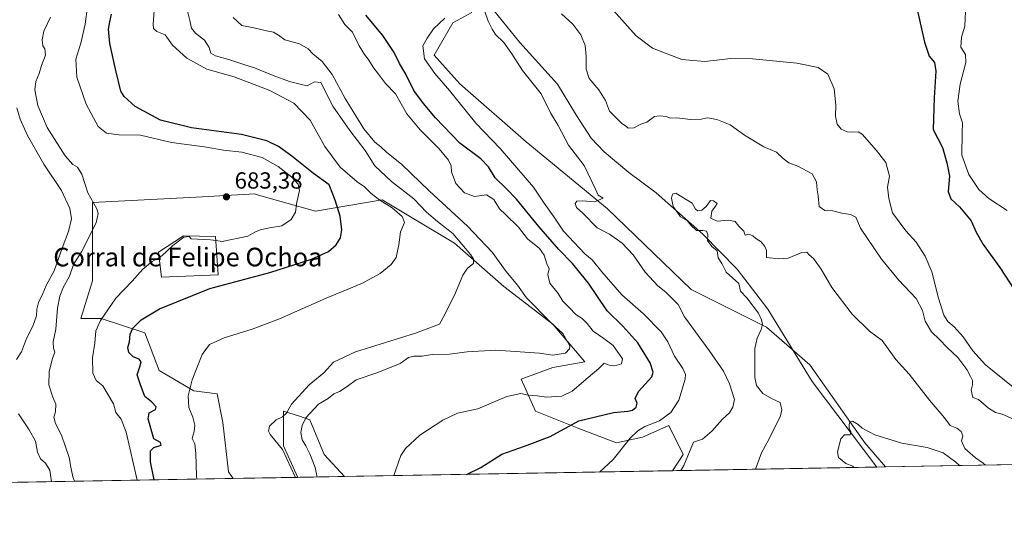
# Model space of a CAD drawing. Units: metres. Extents: x 621497 to 624961, y 4706360 to 4708734.
# Drawn here: x 622751 to 623173, y 4706360 to 4706580 of the extents above; entities that cross this region are included whole.
import ezdxf
from ezdxf.enums import TextEntityAlignment as Align

# ---------------------------------------------------------------- set-up
doc = ezdxf.new("R2010")
doc.units = ezdxf.units.M
doc.header["$MEASUREMENT"] = 0
for name, color, linetype, lineweight in [('Comarca CxS', 21, 'Continuous', 0), ('Comunidad Autónoma CxS', 142, 'Continuous', 0), ('Corriente natural lineal', 142, 'Continuous', 13), ('Cultivos herbáceos CxS', 92, 'Continuous', 0), ('Cultivos leñosos CxS', 92, 'Continuous', 0), ('Curva de nivel maestra', 30, 'Continuous', 30), ('Curva de nivel normal', 30, 'Continuous', 0), ('Edificación industrial Cxs', 135, 'Continuous', 13), ('Matorral CxS', 135, 'Continuous', 0), ('Municipio CxS', 4, 'Continuous', 0), ('Provincia CxS', 1, 'Continuous', 0), ('Punto de cota en terreno', 7, 'Continuous', 0), ('Rótulo de punto de cota en terreno', 7, 'Continuous', 0), ('Texto cartográfico', 7, 'Continuous', 0)]:
    doc.layers.add(name, color=color, linetype=linetype, lineweight=lineweight)
doc.styles.add('Style-Arial', font='txt')

# ---------------------------------------------------------------- blocks, each defined once
blk = doc.blocks.new('*U21')
at = {"layer": 'Matorral CxS', "color": 135, "linetype": 'Continuous', "lineweight": 0}
blk.add_polyline3d([(622944.5043000003, 4706582.835899999, 642.7823999999965), (622936.5935000004, 4706578.4329, 644.4755000000005), (622928.6212999999, 4706564.687700001, 644.5506000000023), (622939.5549, 4706552.257900001, 643.7768000000069), (622968.1272999998, 4706527.398700001, 641.8646000000008), (623002.9123000001, 4706498.810900001, 639.7838999999949), (623038.9382999997, 4706464.007900001, 638.611699999994), (623071.2389000002, 4706447.849099999, 634.4315999999963), (623089.8733000001, 4706431.691299999, 630.904999999999), (623113.4763000002, 4706398.131100001, 629.7773000000016), (623122.323, 4706387.804300001, 629.3071999999956), (623030.8103999998, 4706386.1832, 641.9116999999969), (623035.4583000002, 4706393.158700001, 641.5823999999993), (623029.2467, 4706405.5877, 645.0639999999985), (623018.0657000003, 4706400.6165, 644.9864999999991), (623006.8847000003, 4706398.1305, 646.6995000000024), (622990.7351000002, 4706404.3443, 650.2526000000071), (622972.1004999997, 4706411.802300001, 653.7127999999939), (622965.8887, 4706425.475299999, 658.6842000000033), (622979.5547000002, 4706430.4475, 659.431899999996), (622993.2204999998, 4706432.933499999, 657.1830999999949), (622979.5549, 4706449.091499999, 659.4465999999958), (622958.4354999998, 4706465.250499999, 662.801099999997), (622937.3169, 4706483.894500001, 666.2519999999931), (622921.2971000001, 4706493.511499999, 668.0292000000045), (622906.2587000001, 4706502.5395, 669.5651999999973), (622877.6848999998, 4706497.567100001, 677.3668000000034), (622858.8685, 4706502.9461, 682.0613000000012), (622852.3003000002, 4706504.8237, 682.1523000000016), (622851.5963000003, 4706505.024900001, 682.1364999999934), (622829.2346999999, 4706503.7819, 682.7259000000049), (622782.0270999996, 4706501.295499999, 685.2538000000059), (622782.0267000003, 4706467.735300001, 682.869000000006), (622777.0565, 4706451.576300001, 682.5690999999933), (622785.7533, 4706451.576099999, 681.079899999997), (622804.3881000001, 4706445.361300001, 674.6319999999978), (622810.5987, 4706429.203299999, 672.9462000000058), (622825.5062999995, 4706420.5023, 670.1570000000065), (622835.4451000001, 4706419.259500001, 667.8454000000056), (622837.9301000005, 4706406.829500001, 667.3889000000054), (622840.4137000004, 4706385.699300001, 667.417100000006), (622842.3161000004, 4706382.8442, 667.2262000000047), (622555.3419000005, 4706377.760600001, 755.3937000000006)], dxfattribs=at)
blk.add_polyline3d([(622890.0837000003, 4706383.690400001, 658.7847999999941), (622870.1124999998, 4706383.3366, 664.4229999999952), (622864.0185000002, 4706396.886499999, 663.3745000000055), (622864.0186999999, 4706411.801700001, 665.5694999999978), (622870.8006999996, 4706409.5397, 662.6008000000002), (622875.1995000001, 4706408.072699999, 660.6337000000058), (622881.4101, 4706393.157500001, 659.3521999999939)], close=True, dxfattribs=at)
blk = doc.blocks.new('5PATER')
at = {"layer": 'Cultivos leñosos CxS', "linetype": 'Continuous', "lineweight": 0}
h = blk.add_hatch(color=51, dxfattribs=at)
edge = h.paths.add_edge_path()
edge.add_ellipse((0, 0), major_axis=(-0.1095731443231308, -0.1110710700762829), ratio=0.9994222409660322, start_angle=0, end_angle=360)

msp = doc.modelspace()

# ---------------------------------------------------------------- linework, layer by layer
at = {"layer": 'Comarca CxS', "color": 21, "linetype": 'Continuous', "lineweight": 0, "flags": 128}
msp.add_lwpolyline([(624842.9537156785, 4706418.284259141), (621537.4900009127, 4706359.72998292), (621497.140000911, 4708673.039982898), (623431.4851425837, 4708707.311390172), (623457.6037147844, 4708707.77414121), (624919.7800009387, 4708733.679982898), (624961.2600009369, 4706420.37998292), (624897.2566746593, 4706419.246202983)], close=True, dxfattribs=at)
at = {"layer": 'Comunidad Autónoma CxS', "color": 142, "linetype": 'Continuous', "lineweight": 0, "flags": 128}
msp.add_lwpolyline([(624842.9537156785, 4706418.284259141), (621537.4900009127, 4706359.72998292), (621497.140000911, 4708673.039982898), (623431.4851425837, 4708707.311390172), (623457.6037147844, 4708707.77414121), (624919.7800009387, 4708733.679982898), (624961.2600009369, 4706420.37998292), (624897.2566746593, 4706419.246202983)], close=True, dxfattribs=at)
at = {"layer": 'Corriente natural lineal', "color": 142, "linetype": 'Continuous', "lineweight": 13, "extrusion": (0.04308433806977502, -0.03487779431724105, 0.9984624576200418), "elevation": -136673.1312161474, "flags": 128}
msp.add_lwpolyline([(4050080.897086252, 2473161.499781748), (4050080.897086252, 2473161.494369724)], dxfattribs=at)
at = {"layer": 'Corriente natural lineal', "color": 142, "linetype": 'Continuous', "lineweight": 13}
msp.add_polyline3d([(622845.0701000001, 4706811.470100001, 651.2108000000007), (622853.1501000002, 4706795.920100001, 650.8751000000047), (622859.3300999999, 4706775.970100001, 649.8451999999961), (622871.7401000002, 4706732.0001, 647.8968000000023), (622879.0701000001, 4706707.5001, 646.8027000000002), (622889.0000999998, 4706682.6501, 645.1070999999939), (622902.9901000002, 4706657.5601, 643.7863000000071), (622922.5701000001, 4706630.780099999, 642.0620000000055), (622937.9200999998, 4706613.950099999, 640.3353000000062), (622940.7701000003, 4706609.4301, 640.327099999995), (622946.3201000001, 4706597.9101, 640.372000000003), (622954.2801000001, 4706583.840100001, 639.8429999999935), (622965.3201000001, 4706570.030099999, 638.9299000000028), (622981.5800999999, 4706552.120100001, 637.9566999999952), (622989.6300999997, 4706538.7501, 637.4566999999952), (622996.0401, 4706528.9301, 636.9627000000038), (623001.4901000002, 4706523.1601, 636.6440000000002), (623012.1601, 4706514.200099999, 635.920100000003), (623023.9101, 4706505.450099999, 635.4864999999991), (623043.8400999998, 4706487.710100001, 634.7157000000007), (623058.5701000001, 4706472.7601, 633.8364000000003), (623071.8400999998, 4706455.600099999, 633.1448999999993), (623090.8000999996, 4706424.440099999, 631.346000000005), (623118.5000999998, 4706387.7401, 629.6122999999934)], dxfattribs=at)
at = {"layer": 'Cultivos herbáceos CxS', "color": 92, "linetype": 'Continuous', "lineweight": 0, "extrusion": (0.1190100416917517, 0.002108200738335906, 0.9928908124593431), "elevation": 84706.27777660612, "flags": 128}
msp.add_lwpolyline([(4694612.984365727, -701193.6121387166), (4694612.984365728, -701051.8555863221)], dxfattribs=at)
at = {"layer": 'Cultivos herbáceos CxS', "color": 92, "linetype": 'Continuous', "lineweight": 0, "extrusion": (0.1003076871966535, 0.001776909343197118, 0.9949548786163344), "elevation": 71502.5478275503, "flags": 128}
msp.add_lwpolyline([(4694612.906698148, -702501.7945333656), (4694612.906698148, -702473.8529034622)], dxfattribs=at)
at = {"layer": 'Cultivos herbáceos CxS', "color": 92, "linetype": 'Continuous', "lineweight": 0}
msp.add_polyline3d([(623030.8103999998, 4706386.1832, 641.9116999999969), (622890.0837000003, 4706383.690400001, 658.7847999999941), (622881.4101, 4706393.157500001, 659.3521999999939), (622875.1995000001, 4706408.072699999, 660.6337000000058), (622870.8006999996, 4706409.5397, 662.6008000000002), (622864.0186999999, 4706411.801700001, 665.5694999999978), (622864.0185000002, 4706396.886499999, 663.3745000000055), (622870.1124999998, 4706383.3366, 664.4229999999952), (622842.3161000004, 4706382.8442, 667.2262000000047), (622840.4137000004, 4706385.699300001, 667.417100000006), (622837.9301000005, 4706406.829500001, 667.3889000000054), (622835.4451000001, 4706419.259500001, 667.8454000000056), (622825.5062999995, 4706420.5023, 670.1570000000065), (622810.5987, 4706429.203299999, 672.9462000000058), (622804.3881000001, 4706445.361300001, 674.6319999999978), (622785.7533, 4706451.576099999, 681.079899999997), (622777.0565, 4706451.576300001, 682.5690999999933), (622782.0267000003, 4706467.735300001, 682.869000000006), (622782.0270999996, 4706501.295499999, 685.2538000000059), (622829.2346999999, 4706503.7819, 682.7259000000049), (622851.5963000003, 4706505.024900001, 682.1364999999934), (622852.3003000002, 4706504.8237, 682.1523000000016), (622858.8685, 4706502.9461, 682.0613000000012), (622877.6848999998, 4706497.567100001, 677.3668000000034), (622906.2587000001, 4706502.5395, 669.5651999999973), (622921.2971000001, 4706493.511499999, 668.0292000000045), (622937.3169, 4706483.894500001, 666.2519999999931), (622958.4354999998, 4706465.250499999, 662.801099999997), (622979.5549, 4706449.091499999, 659.4465999999958), (622993.2204999998, 4706432.933499999, 657.1830999999949), (622979.5547000002, 4706430.4475, 659.431899999996), (622965.8887, 4706425.475299999, 658.6842000000033), (622972.1004999997, 4706411.802300001, 653.7127999999939), (622990.7351000002, 4706404.3443, 650.2526000000071), (623006.8847000003, 4706398.1305, 646.6995000000024), (623018.0657000003, 4706400.6165, 644.9864999999991), (623029.2467, 4706405.5877, 645.0639999999985), (623035.4583000002, 4706393.158700001, 641.5823999999993)], close=True, dxfattribs=at)
for points in [[(623030.8104999998, 4706386.1834, 641.9116999999969), (623035.4583000002, 4706393.158700001, 641.5823999999993), (623029.2467, 4706405.5877, 645.0639999999985), (623018.0657000003, 4706400.6165, 644.9864999999991), (623006.8847000003, 4706398.1305, 646.6995000000024), (622990.7351000002, 4706404.3443, 650.2526000000071), (622972.1004999997, 4706411.802300001, 653.7127999999939), (622965.8887, 4706425.475299999, 658.6842000000033), (622979.5547000002, 4706430.4475, 659.431899999996), (622993.2204999998, 4706432.933499999, 657.1830999999949), (622979.5549, 4706449.091499999, 659.4465999999958), (622958.4354999998, 4706465.250499999, 662.801099999997), (622937.3169, 4706483.894500001, 666.2519999999931), (622921.2971000001, 4706493.511499999, 668.0292000000045), (622906.2587000001, 4706502.5395, 669.5651999999973), (622877.6848999998, 4706497.567100001, 677.3668000000034), (622858.8685, 4706502.9461, 682.0613000000012), (622852.3003000002, 4706504.8237, 682.1523000000016), (622851.5963000003, 4706505.024900001, 682.1364999999934), (622829.2346999999, 4706503.7819, 682.7259000000049), (622782.0270999996, 4706501.295499999, 685.2538000000059), (622782.0267000003, 4706467.735300001, 682.869000000006), (622777.0565, 4706451.576300001, 682.5690999999933), (622785.7533, 4706451.576099999, 681.079899999997), (622804.3881000001, 4706445.361300001, 674.6319999999978), (622810.5987, 4706429.203299999, 672.9462000000058), (622825.5062999995, 4706420.5023, 670.1570000000065), (622835.4451000001, 4706419.259500001, 667.8454000000056), (622837.9301000005, 4706406.829500001, 667.3889000000054), (622840.4137000004, 4706385.699300001, 667.417100000006), (622842.3159999996, 4706382.8443, 667.2262000000047)], [(622890.0835999995, 4706383.690500001, 658.7847999999941), (622881.4101, 4706393.157500001, 659.3521999999939), (622875.1995000001, 4706408.072699999, 660.6337000000058), (622870.8006999996, 4706409.5397, 662.6008000000002), (622864.0186999999, 4706411.801700001, 665.5694999999978), (622864.0185000002, 4706396.886499999, 663.3745000000055), (622870.1124, 4706383.3367, 664.4229999999952)]]:
    msp.add_polyline3d(points, dxfattribs=at)
at = {"layer": 'Curva de nivel maestra', "color": 30, "linetype": 'Continuous', "lineweight": 30, "flags": 128}
for points, elevation in [([(623135.5499999998, 4706585.5601), (623139, 4706570.210100001), (623141, 4706564.210100001), (623143.29, 4706561.4901), (623143.9000000004, 4706557.780099999), (623143.1200000001, 4706546.3301), (623142.7599999999, 4706532.630100001), (623146.7000000002, 4706524.9101), (623148.6399999997, 4706518.390100001), (623149.7599999999, 4706512.600099999), (623149.2300000006, 4706506.120100001), (623150.2800000003, 4706502.950099999), (623154, 4706499.440099999), (623158.9800000006, 4706493.520099999), (623161.1299999999, 4706488.630100001), (623164.1600000003, 4706483.3301), (623171.4000000004, 4706473.440099999), (623177.5199999996, 4706464.040100001)], 650), ([(622808.4994999999, 4706382.2454), (622806.9100000003, 4706390.0001), (622806.9000000004, 4706394.6501), (622808.2599999999, 4706396.220100001), (622811.5199999996, 4706397.170100001), (622811.1100000005, 4706398.340100001), (622808.2999999998, 4706399.8201), (622805.9600000001, 4706408.5101), (622806.3200000003, 4706411.040100001), (622808.9800000006, 4706412.460100001), (622809.3200000003, 4706413.5701), (622807.3799999999, 4706415.720100001), (622804.4600000001, 4706418.100099999), (622802.4699999997, 4706423.440099999), (622801.1500000004, 4706427.290100001), (622802.3200000003, 4706430.800100001), (622802.8200000003, 4706432.950099999), (622802.0599999996, 4706434.030099999), (622799.5199999996, 4706435.040100001), (622797.5800000001, 4706436.9001), (622797.0999999996, 4706439.0801), (622797.8200000003, 4706441.460100001), (622798.2100000001, 4706444.800100001), (622799.3700000001, 4706447.460100001), (622802.9199999999, 4706451.0001), (622810.7999999998, 4706455.640100001), (622832.2800000003, 4706464.440099999), (622858.04, 4706471.280099999), (622876.0300000003, 4706477.090100001), (622883.2599999999, 4706480.360099999), (622886.6299999999, 4706483.1601), (622888.4400000004, 4706486.1501), (622888.9699999997, 4706489.630100001), (622888.2599999999, 4706495.450099999), (622886.3399999999, 4706501.9901), (622885.0599999996, 4706504.9301), (622883.6100000005, 4706508.940099999), (622876.79, 4706513.7601), (622867.5800000001, 4706521.1801), (622861.7699999996, 4706525.390100001), (622856.8399999999, 4706527.860099999), (622845.8899999997, 4706530.5801), (622824.5099999999, 4706533.440099999), (622811.2000000002, 4706536.7601), (622800.2599999999, 4706542.600099999), (622795.5599999996, 4706546.880100001), (622794.1699999999, 4706549.190099999), (622792.0499999998, 4706558.0701), (622789.4500000002, 4706569.630100001), (622788.8700000001, 4706575.8301), (622789.4400000004, 4706578.960100001), (622790.1600000003, 4706582.2401)], 675), ([(622942.4261999996, 4706384.617799999), (622948.5899999999, 4706387.630100001), (622957.6699999999, 4706393.3301), (622967.3600000005, 4706396.7501), (622978.3700000001, 4706400.9001), (622990.7400000002, 4706407.5601), (623005.5800000001, 4706411.130100001), (623011.7000000002, 4706411.720100001), (623013.6600000003, 4706412.210100001), (623015.3300000001, 4706413.460100001), (623015.7199999997, 4706415.170100001), (623014.8799999999, 4706417.130100001), (623016.3499999996, 4706420.130100001), (623022, 4706426.540100001), (623022.6399999997, 4706428.4801), (623021.3499999996, 4706432.530099999), (623016, 4706441.130100001), (623009.6299999999, 4706448.2401), (623002.9000000004, 4706454.860099999), (622994.8499999996, 4706466.7601), (622987.9699999997, 4706475.170100001), (622982.1200000001, 4706481.190099999), (622973.5199999996, 4706491.050100001), (622963.9000000004, 4706502.7601), (622959.54, 4706507.4001), (622954.79, 4706511.9801), (622951.8700000001, 4706516.7301), (622948.6299999999, 4706520.1601), (622939.6299999999, 4706526.8201), (622929.1200000001, 4706537.640100001), (622924.0800000001, 4706543.9101), (622919.8499999996, 4706549.4801), (622916.4400000004, 4706556.4101), (622913.7100000001, 4706561.050100001), (622911.4199999999, 4706565.720100001), (622906.6200000001, 4706573.0801), (622899.2599999999, 4706581.7501)], 650), ([(622808.4995999997, 4706382.245100001), (622808.4994999999, 4706382.2454)], 675)]:
    msp.add_lwpolyline(points, dxfattribs=dict(at, elevation=elevation))
at = {"layer": 'Curva de nivel normal', "color": 30, "linetype": 'Continuous', "lineweight": 0, "flags": 128}
for points, elevation in [([(622834.8852000004, 4706485.023399999), (622837.7000000002, 4706484.5801), (622848.5999999996, 4706486.960100001), (622851.5999999996, 4706488.6501), (622853.9299999997, 4706489.670100001), (622857.9299999997, 4706490.440099999), (622863.2699999996, 4706491.280099999), (622867.2400000002, 4706494.020099999), (622869.1399999997, 4706497.1801), (622869.7400000002, 4706501.4301), (622870.8399999999, 4706506.450099999), (622870.29, 4706509.2301), (622867.5199999996, 4706512.220100001), (622861.6699999999, 4706516.870100001), (622854.8399999999, 4706520.690099999), (622846.1200000001, 4706522.9801), (622838.2699999996, 4706523.8201), (622830.0199999996, 4706525.2301), (622815.9699999997, 4706527.170100001), (622802.54, 4706530.300100001), (622793.2800000003, 4706530.450099999), (622788, 4706531.140100001), (622784.4199999999, 4706534.020099999), (622779.29, 4706543.520099999), (622775.3499999996, 4706555.1501), (622774.9100000003, 4706562.960100001), (622776.9699999997, 4706569.7301), (622778.8899999997, 4706577.890100001), (622779.8300000001, 4706585.4001)], 680.0000000000001), ([(622826.8328999998, 4706382.569900001), (622826.5700000003, 4706383.9301), (622826.3099999996, 4706393.630100001), (622825.9100000003, 4706397.770099999), (622824.8300000001, 4706399.9801), (622825.5999999996, 4706402.960100001), (622825.8700000001, 4706405.720100001), (622825.0999999996, 4706409.190099999), (622823.4000000004, 4706413.3301), (622823.0800000001, 4706418.360099999), (622824.8399999999, 4706425.190099999), (622829.0300000003, 4706436.050100001), (622832.1600000003, 4706440.360099999), (622838.4900000002, 4706443.3101), (622850.4900000002, 4706446.940099999), (622862.2699999996, 4706451.360099999), (622882.2699999996, 4706460.2601), (622897.9299999997, 4706466.6801), (622905.4800000006, 4706470.850099999), (622910.2300000006, 4706474.720100001), (622912.25, 4706477.790100001), (622913.4299999997, 4706483.120100001), (622914.1699999999, 4706488.790100001), (622915.8700000001, 4706492.770099999), (622914.8700000001, 4706495.390100001), (622910.5499999998, 4706499.0001), (622905.3600000005, 4706502.370100001), (622901.6399999997, 4706505.210100001), (622898.6799999997, 4706508.0101), (622895.5199999996, 4706510.220100001), (622888.3300000001, 4706516.470100001), (622881.6900000004, 4706525.380100001), (622875.4199999999, 4706536.670100001), (622868.3799999999, 4706544.0001), (622858.0999999996, 4706549.450099999), (622842.75, 4706555.2601), (622831.0099999999, 4706558.5801), (622822.5199999996, 4706563.2601), (622816.3200000003, 4706568.890100001), (622813.1600000003, 4706573.360099999), (622809.5599999996, 4706574.7301), (622808.2300000006, 4706576.120100001), (622808.0300000003, 4706577.9801), (622808.7800000003, 4706587.600099999)], 670), ([(623005.3600000005, 4706583.890100001), (623015.3300000001, 4706572.860099999), (623022.3600000005, 4706567.5601), (623034.8200000003, 4706562.7401), (623044.6900000004, 4706561.880100001), (623055.9199999999, 4706563.1601), (623065.2599999999, 4706562.9801), (623084.2999999998, 4706561.140100001), (623093.4400000004, 4706559.3101), (623097.4800000006, 4706556.420100001), (623100.2599999999, 4706550.1501), (623101, 4706543.210100001), (623100.8600000005, 4706538.4001), (623101.4900000002, 4706535.030099999), (623103.2400000002, 4706532.780099999), (623105.8799999999, 4706531.7601), (623108.1600000003, 4706531.620100001), (623110.5199999996, 4706531.6601), (623112.2100000001, 4706530.7601), (623118.4600000001, 4706523.7401), (623122.3799999999, 4706518.550100001), (623123.9400000004, 4706512.640100001), (623123.1600000003, 4706508.0001), (623123.6500000004, 4706503.050100001), (623125.2800000003, 4706496.950099999), (623130.9500000002, 4706489.1501), (623135.4100000003, 4706484.270099999), (623139.2800000003, 4706478.380100001), (623142.1500000004, 4706471.620100001), (623144.9900000002, 4706460.300100001), (623147.3600000005, 4706452.9901), (623149.0499999998, 4706450.300100001), (623151.7800000003, 4706447.960100001), (623155.6299999999, 4706443.640100001), (623159.7400000002, 4706437.590100001), (623165.1900000004, 4706431.6501), (623177.0599999996, 4706422.120100001)], 645), ([(622774.2335000001, 4706381.6382), (622773.5599999996, 4706383.5601), (622772.6399999997, 4706387.6801), (622772.0300000003, 4706391.8301), (622768.7400000002, 4706401.5101), (622766.1600000003, 4706406.4101), (622765.4299999997, 4706409.130100001), (622766.1600000003, 4706411.460100001), (622766.3399999999, 4706414.800100001), (622764.9199999999, 4706417.800100001), (622763.2999999998, 4706423.040100001), (622763.3600000005, 4706428.770099999), (622764.8600000005, 4706434.370100001), (622765.7999999998, 4706437.040100001), (622765.2100000001, 4706438.770099999), (622765.0999999996, 4706441.5001), (622766.2199999997, 4706446.9801), (622767.0300000003, 4706455.9301), (622767.9699999997, 4706461.130100001), (622769.54, 4706465.130100001), (622772, 4706469.460100001), (622774.0499999998, 4706474.970100001), (622777.2800000003, 4706480.170100001), (622783.6399999997, 4706492.6601), (622784.4000000004, 4706496.700099999), (622783.9000000004, 4706498.620100001), (622779.9600000001, 4706505.4801), (622777.4400000004, 4706513.5601), (622775.5800000001, 4706516.5701), (622773.6299999999, 4706517.600099999), (622770.3300000001, 4706521.460100001), (622762.5700000003, 4706533.610099999), (622758.5499999998, 4706542.960100001), (622757.25, 4706549.670100001), (622757.7300000006, 4706553.3101), (622759.1399999997, 4706556.770099999), (622760.0599999996, 4706560.140100001), (622761.8399999999, 4706564.640100001), (622761.5999999996, 4706567.340100001), (622760.7599999999, 4706568.590100001), (622760.4199999999, 4706571.1601), (622761.1799999997, 4706574.9101), (622763.9800000006, 4706580.9801)], 685), ([(622869.1414000001, 4706383.319399999), (622863.5, 4706395.350099999), (622858.2800000003, 4706401.690099999), (622857.5099999999, 4706403.130100001), (622857.9199999999, 4706405.2501), (622860.8300000001, 4706408.0601), (622863.5, 4706409.290100001), (622865.29, 4706410.940099999), (622867.3600000005, 4706414.700099999), (622874.9600000001, 4706423.100099999), (622881.2199999997, 4706428.280099999), (622885.4199999999, 4706432.7301), (622894.8899999997, 4706437.190099999), (622920.6399999997, 4706445.290100001), (622930.8700000001, 4706449.1801), (622933.2400000002, 4706453.2601), (622937.8300000001, 4706462.5801), (622940.9199999999, 4706470.130100001), (622942.8799999999, 4706473.130100001), (622945.4199999999, 4706475.120100001), (622945.4400000004, 4706476.970100001), (622944.2800000003, 4706478.860099999), (622936.6399999997, 4706488.110099999), (622930.0099999999, 4706493.200099999), (622925.2999999998, 4706497.1601), (622919.8399999999, 4706502.970100001), (622910.3200000003, 4706510.440099999), (622903.2199999997, 4706517.090100001), (622898.9800000006, 4706523.690099999), (622892.3799999999, 4706532.2301), (622885.1399999997, 4706542.6601), (622879.9699999997, 4706552.920100001), (622877.3099999996, 4706553.1801), (622874.0700000003, 4706551.5101), (622871.6699999999, 4706551.970100001), (622866.5099999999, 4706553.3201), (622859.4800000006, 4706555.8301), (622851.5300000003, 4706559.220100001), (622847, 4706560.5601), (622840.9800000006, 4706562.5701), (622834.7199999997, 4706564.300100001), (622832.8200000003, 4706565.470100001), (622832.1200000001, 4706567.9301), (622830.1100000005, 4706571.100099999), (622826.2400000002, 4706574.030099999), (622824.4600000001, 4706576.170100001), (622823.7800000003, 4706579.470100001), (622822.8099999996, 4706583.5101)], 665), ([(622842.3899999997, 4706580.770099999), (622846.0300000003, 4706577.300100001), (622851.2199999997, 4706576.4001), (622856.6399999997, 4706575.090100001), (622859.5999999996, 4706574.4901), (622861.7800000003, 4706573.220100001), (622864.5199999996, 4706571.1501), (622870.7800000003, 4706569.530099999), (622874.4800000006, 4706567.270099999), (622876.4900000002, 4706565.140100001), (622880.5599999996, 4706561.890100001), (622884.8799999999, 4706556.300100001), (622890.4199999999, 4706546.0801), (622898.4699999997, 4706532.9901), (622903.1399999997, 4706527.3301), (622905.7699999996, 4706525.290100001), (622908.2999999998, 4706522.8201), (622914.5599999996, 4706517.800100001), (622926.54, 4706506.290100001), (622942.9800000006, 4706491.2301), (622953.5599999996, 4706480.090100001), (622959.5700000003, 4706471.770099999), (622964.3200000003, 4706465.860099999), (622968.2000000002, 4706460.4101), (622978.8200000003, 4706449.690099999), (622983.8600000005, 4706445.0601), (622986.7599999999, 4706439.840100001), (622986.7000000002, 4706438.4801), (622984.9500000002, 4706436.690099999), (622979.5899999999, 4706435.8201), (622973.8799999999, 4706436.720100001), (622955.04, 4706437.9301), (622942.7999999998, 4706437.2301), (622935.1299999999, 4706436.2401), (622927.7100000001, 4706436.040100001), (622923.4100000003, 4706435.350099999), (622919.9000000004, 4706435.4301), (622917.5300000003, 4706434.780099999), (622914.0599999996, 4706432.2301), (622904.5099999999, 4706428.290100001), (622895.0800000001, 4706425.1601), (622891.2699999996, 4706422.340100001), (622887.9299999997, 4706420.200099999), (622885.5999999996, 4706419.2501), (622883.1100000005, 4706417.1601), (622879.04, 4706414.780099999), (622873.54, 4706408.840100001), (622872, 4706405.5701), (622871.4600000001, 4706402.6601), (622871.9800000006, 4706399.5101), (622873.6100000005, 4706396.8201), (622875.2199999997, 4706393.4801), (622877.5, 4706387.620100001), (622878.4199999999, 4706383.4838)], 660), ([(622887.5099999999, 4706582.030099999), (622890.3300000001, 4706577.850099999), (622893.6200000001, 4706574.470100001), (622896.4900000002, 4706568.6801), (622898.6799999997, 4706564.860099999), (622900.3300000001, 4706562.850099999), (622902.6699999999, 4706559.040100001), (622904.7199999997, 4706556.4801), (622907.7800000003, 4706552.4101), (622911.9699999997, 4706547.970100001), (622916.9000000004, 4706539.440099999), (622922.5599999996, 4706532.5101), (622930.7699999996, 4706524.4001), (622934.7400000002, 4706519.520099999), (622935.8600000005, 4706517.120100001), (622936.0800000001, 4706514.450099999), (622937.9000000004, 4706509.4801), (622941.6699999999, 4706505.540100001), (622945.9500000002, 4706503.860099999), (622951.04, 4706504.6501), (622954.2000000002, 4706502.6501), (622956.6299999999, 4706498.5801), (622959.2800000003, 4706496.2601), (622964.7699999996, 4706490.7401), (622968.6200000001, 4706485.7501), (622973.75, 4706481.530099999), (622975.7999999998, 4706478.670100001), (622976.9900000002, 4706475.0001), (622978.0199999996, 4706472.940099999), (622977.4199999999, 4706470.460100001), (622978.2400000002, 4706466.780099999), (622981.7699999996, 4706462.3101), (622983.8099999996, 4706459.020099999), (622986.6500000004, 4706456.190099999), (622989.3399999999, 4706453.210100001), (622992.0700000003, 4706451.610099999), (622994.25, 4706449.460100001), (622996.8899999997, 4706446.100099999), (623001.4800000006, 4706443.020099999), (623005.3499999996, 4706439.890100001), (623009.4699999997, 4706434.1601), (623009.0199999996, 4706432.120100001), (623005.9500000002, 4706431.190099999), (623003.6799999997, 4706431.550100001), (623001.6100000005, 4706432.4001), (622999.2300000006, 4706430.0801), (622994.6600000003, 4706426.280099999), (622987.79, 4706420.280099999), (622983.4400000004, 4706418.130100001), (622976.8799999999, 4706417.7501), (622972.8499999996, 4706418.390100001), (622969.1399999997, 4706418.6801), (622965.75, 4706419.290100001), (622959.7800000003, 4706417.9801), (622947.3499999996, 4706412.8101), (622938.6200000001, 4706410.840100001), (622932.2999999998, 4706407.940099999), (622922.4699999997, 4706401.4001), (622916.3300000001, 4706395.710100001), (622914.2400000002, 4706392.700099999), (622911.3172000004, 4706384.066500001)], 655), ([(622999.4995999997, 4706385.628599999), (623005.4199999999, 4706390.9801), (623012.6699999999, 4706400.220100001), (623015.9900000002, 4706403.270099999), (623019, 4706405.170100001), (623025.2999999998, 4706407.620100001), (623030.2199999997, 4706411.170100001), (623033.6399999997, 4706416.460100001), (623036.2699999996, 4706425.520099999), (623036.4100000003, 4706427.450099999), (623035.3700000001, 4706430.0101), (623031.7800000003, 4706435.3201), (623028.9400000004, 4706441.4801), (623026, 4706445.880100001), (623018.3899999997, 4706453.600099999), (623009.1200000001, 4706461.6601), (623000.5, 4706471.540100001), (622996.4800000006, 4706476.690099999), (622993.2599999999, 4706479.290100001), (622984.0999999996, 4706489.040100001), (622980.4400000004, 4706494.670100001), (622975.8700000001, 4706501.0101), (622971.2400000002, 4706507.9301), (622956.9600000001, 4706524.4901), (622946.5099999999, 4706535.360099999), (622935.2000000002, 4706549.380100001), (622928.8499999996, 4706556.710100001), (622924.4800000006, 4706563.030099999), (622923.7999999998, 4706568.5601), (622925.5599999996, 4706571.9301), (622928.3399999999, 4706575.860099999), (622933.1600000003, 4706580.530099999)], 645), ([(622950.3600000005, 4706583.300100001), (622951.7199999997, 4706579.2401), (622953.5700000003, 4706575.770099999), (622954.9600000001, 4706573.4901), (622958.4900000002, 4706570.020099999), (622961.9900000002, 4706565.1801), (622966.5199999996, 4706558.050100001), (622974.54, 4706547.950099999), (622978.4900000002, 4706539.880100001), (622981.8499999996, 4706534.380100001), (622986.3200000003, 4706526.0001), (622992.9100000003, 4706517.2301), (622997.8399999999, 4706507.030099999), (622998.9600000001, 4706504.4801), (623001.1200000001, 4706503.190099999), (622997.3799999999, 4706501.6801), (622992.29, 4706502.110099999), (622989.8200000003, 4706501.950099999), (622989.1600000003, 4706500.920100001), (622989.7300000006, 4706499.200099999), (622992.4600000001, 4706496.7601), (622998.5, 4706490.4901), (623003.8200000003, 4706487.7301), (623009.3099999996, 4706483.940099999), (623014.0300000003, 4706478.8201), (623019.1100000005, 4706471.450099999), (623024.6100000005, 4706465.530099999), (623027.9699999997, 4706462.880100001), (623033.3600000005, 4706457.5701), (623036.04, 4706452.2401), (623046.6399999997, 4706437.850099999), (623052.7300000006, 4706428.9301), (623055.3799999999, 4706423.420100001), (623057.4400000004, 4706416.800100001), (623056.8300000001, 4706413.460100001), (623055.3200000003, 4706411.100099999), (623052.3200000003, 4706408.360099999), (623047.8200000003, 4706403.100099999), (623043.7400000002, 4706399.700099999), (623039.9100000003, 4706398.460100001), (623035.7800000003, 4706388.4001), (623034.4237000003, 4706386.247300001)], 640), ([(623178.5300000003, 4706407.7301), (623172.3799999999, 4706410.4801), (623169.4500000002, 4706411.140100001), (623166.4100000003, 4706413.040100001), (623162.1200000001, 4706416.780099999), (623159.7800000003, 4706417.6801), (623159.0999999996, 4706420.7401), (623159.6799999997, 4706423.130100001), (623159.6299999999, 4706424.9901), (623158.7199999997, 4706426.5701), (623157.1399999997, 4706429.690099999), (623153.3399999999, 4706434.780099999), (623148.7199999997, 4706439.040100001), (623145.4199999999, 4706442.550100001), (623142.0199999996, 4706445.8301), (623139.2599999999, 4706450.370100001), (623138.1100000005, 4706455.0101), (623135.5, 4706460.0601), (623127.8700000001, 4706468.1801), (623120.5700000003, 4706477.040100001), (623111.6200000001, 4706490.390100001), (623109.5599999996, 4706494.9901), (623107.3300000001, 4706496.210100001), (623103.5800000001, 4706496.720100001), (623099.6699999999, 4706497.8101), (623096.2100000001, 4706497.9301), (623093.79, 4706499.6601), (623093.4100000003, 4706504.2601), (623092.9299999997, 4706506.800100001), (623092.6699999999, 4706510.210100001), (623090.75, 4706513.630100001), (623084.7300000006, 4706516.940099999), (623080.8499999996, 4706518.390100001), (623078.3300000001, 4706520.200099999), (623075.4800000006, 4706523.020099999), (623070.04, 4706525.2501), (623061.7800000003, 4706530.3201), (623055.5800000001, 4706534.770099999), (623049.9699999997, 4706536.970100001), (623045.9299999997, 4706537.640100001), (623043.2000000002, 4706537.090100001), (623038.7000000002, 4706537.040100001), (623032.54, 4706537.7501), (623029.8099999996, 4706537.5101), (623028.3399999999, 4706538.210100001), (623025.3099999996, 4706538.5101), (623023.1299999999, 4706538.3301), (623019.9199999999, 4706535.8301), (623017.3499999996, 4706534.950099999), (623014.29, 4706533.4801), (623011.8899999997, 4706533.280099999), (623010.7199999997, 4706534.2401), (623009.1399999997, 4706535.340100001), (623003.9000000004, 4706540.600099999), (623002.0899999999, 4706545.1801), (622999.2000000002, 4706549.790100001), (622995.1299999999, 4706554.6601), (622993.8300000001, 4706558.6501), (622993.7699999996, 4706564.1801), (622993.3799999999, 4706568.7301), (622991.54, 4706573.300100001), (622988.1399999997, 4706577.890100001), (622983.3200000003, 4706582.4001)], 640), ([(623174.4699999997, 4706497.9101), (623166.6799999997, 4706503.120100001), (623162.3399999999, 4706507.0001), (623158, 4706513.4001), (623155.0599999996, 4706521.7401), (623155.1299999999, 4706531.210100001), (623155.3899999997, 4706535.540100001), (623154.0800000001, 4706539.420100001), (623153.3600000005, 4706544.850099999), (623154.2999999998, 4706552.200099999), (623156.7400000002, 4706561.4001), (623156.6200000001, 4706564.860099999), (623154.6699999999, 4706568.040100001), (623154.8600000005, 4706572.4001), (623156.25, 4706577.120100001), (623156.6399999997, 4706583.3101)], 655), ([(622749.3300000001, 4706433.870100001), (622751.5700000003, 4706437.200099999), (622753.6399999997, 4706442.890100001), (622756.4600000001, 4706448.2401), (622757.9600000001, 4706452.710100001), (622758.0700000003, 4706455.4801), (622758.8600000005, 4706458.380100001), (622760.7599999999, 4706462.300100001), (622762.1900000004, 4706465.770099999), (622765.5099999999, 4706472.040100001), (622768.9299999997, 4706481.720100001), (622771.7000000002, 4706488.950099999), (622772.9199999999, 4706494.360099999), (622772.29, 4706498.800100001), (622768.6500000004, 4706506.5001), (622761.0899999999, 4706517.8101), (622754.0899999999, 4706530.140100001), (622750.9000000004, 4706537.0801), (622749.4699999997, 4706541.9801)], 690), ([(623165.2169000005, 4706388.564200001), (623164.2000000002, 4706389.4101), (623160.9600000001, 4706391.6801), (623156.3700000001, 4706395.780099999), (623154.8499999996, 4706398.960100001), (623155.4800000006, 4706401.130100001), (623154.7199999997, 4706403.0601), (623152.8200000003, 4706404.5001), (623150, 4706405.550100001), (623147.6500000004, 4706408.870100001), (623141.2000000002, 4706416.420100001), (623132.4000000004, 4706427.620100001), (623126.75, 4706433.960100001), (623123.4299999997, 4706438.4801), (623120.8399999999, 4706442.1601), (623115.4199999999, 4706446.170100001), (623108.0300000003, 4706453.340100001), (623099.2800000003, 4706464.8301), (623094.7000000002, 4706472.700099999), (623091.4000000004, 4706477.370100001), (623089.54, 4706478.8201), (623088.54, 4706479.9801), (623086.4199999999, 4706479.8201), (623080.5800000001, 4706477.5001), (623076.5599999996, 4706477.200099999), (623071.2000000002, 4706477.780099999), (623071.2000000002, 4706480.7401), (623070.5300000003, 4706482.4001), (623068.9000000004, 4706484.440099999), (623066.6299999999, 4706485.840100001), (623065.3600000005, 4706487.090100001), (623063.5899999999, 4706487.700099999), (623062.0199999996, 4706487.3201), (623061.54, 4706489.050100001), (623059.4000000004, 4706491.200099999), (623057.7999999998, 4706493.2401), (623054.9800000006, 4706493.770099999), (623050.0300000003, 4706493.380100001), (623047.3300000001, 4706494.6501), (623047.7800000003, 4706497.630100001), (623049.3700000001, 4706499.8301), (623050.0999999996, 4706500.9901), (623048.4600000001, 4706502.0101), (623047.2199999997, 4706502.2401), (623045.2599999999, 4706499.590100001), (623043.5099999999, 4706498.090100001), (623041.7599999999, 4706497.8201), (623040.7000000002, 4706498.5601), (623039.2999999998, 4706501.0801), (623032.2800000003, 4706505.290100001), (623030.8600000005, 4706505.0001), (623030.4199999999, 4706503.2501), (623031.1100000005, 4706499.5701), (623033.0300000003, 4706497.110099999), (623034.2999999998, 4706495.140100001), (623037.3200000003, 4706493.5001), (623038.79, 4706491.6501), (623041.1100000005, 4706489.3101), (623043.8700000001, 4706489.380100001), (623045.54, 4706489.0001), (623046.0800000001, 4706487.590100001), (623045.9699999997, 4706485.0001), (623047.75, 4706482.4301), (623050.0499999998, 4706480.620100001), (623050.4600000001, 4706477.550100001), (623052.0199999996, 4706475.170100001), (623053.9400000004, 4706471.370100001), (623059.3899999997, 4706466.5701), (623060.0499999998, 4706463.220100001), (623062.7300000006, 4706460.370100001), (623067.8399999999, 4706453.8201), (623069.1399999997, 4706451.0101), (623069.5099999999, 4706449.0801), (623068.9299999997, 4706446.800100001), (623067.2599999999, 4706443.130100001), (623066.2100000001, 4706438.610099999), (623066.2800000003, 4706432.110099999), (623066.1500000004, 4706426.220100001), (623066.8899999997, 4706422.840100001), (623069.5800000001, 4706419.3201), (623073.4199999999, 4706417.140100001), (623077.0499999998, 4706415.440099999), (623077.8499999996, 4706412.380100001), (623077.2699999996, 4706409.780099999), (623072.2699999996, 4706399.5701), (623069.1299999999, 4706393.8201), (623066.4994000001, 4706386.815500001)], 635), ([(622810.6063000001, 4706477.803900001), (622811.7300000006, 4706478.460100001), (622816.4199999999, 4706482.9001), (622821.2000000002, 4706486.450099999), (622823.5, 4706486.700099999), (622824.29, 4706485.800100001), (622832.6200000001, 4706485.380100001), (622834.8852000004, 4706485.023399999)], 680), ([(622801.1350999996, 4706382.114700001), (622796.4400000004, 4706402.7401), (622794.2599999999, 4706408.280099999), (622792.0499999998, 4706411.2401), (622791, 4706414.860099999), (622786.3700000001, 4706422.600099999), (622783.6200000001, 4706424.9001), (622782.2100000001, 4706428.0601), (622781.9400000004, 4706434.710100001), (622783.0599999996, 4706440.920100001), (622783.4699999997, 4706446.220100001), (622785.3799999999, 4706450.7501), (622792.0700000003, 4706460.2501), (622799.0499999998, 4706467.600099999), (622803.6600000003, 4706472.780099999), (622807.6200000001, 4706476.0601), (622810.6063000001, 4706477.803900001)], 680), ([(622764.3800999997, 4706381.4637), (622763.7000000002, 4706386.390100001), (622761.8399999999, 4706389.380100001), (622759.6799999997, 4706391.300100001), (622758.3700000001, 4706394.210100001), (622757.5, 4706398.9001), (622754.8399999999, 4706403.7401), (622750.2199999997, 4706410.5601)], 690), ([(623108.7496999997, 4706387.564099999), (623108.2100000001, 4706388.090100001), (623105.2400000002, 4706389.3101), (623102.1500000004, 4706391.8201), (623101.6399999997, 4706394.3101), (623103.0499999998, 4706399.9101), (623104.6699999999, 4706401.600099999), (623107.1399999997, 4706401.590100001), (623107.4600000001, 4706402.9801), (623106.75, 4706404.300100001), (623106.6900000004, 4706406.030099999), (623107.04, 4706407.0801), (623108.0700000003, 4706407.4001), (623110.5199999996, 4706405.9801), (623112.2100000001, 4706404.4101), (623117.7000000002, 4706401.5601), (623129.2400000002, 4706398.030099999), (623140.1100000005, 4706396.100099999), (623146.9600000001, 4706393.840100001), (623152.5199999996, 4706389.8301), (623153.9867000004, 4706388.365300001)], 630)]:
    msp.add_lwpolyline(points, dxfattribs=dict(at, elevation=elevation))
at = {"layer": 'Edificación industrial Cxs', "color": 135, "linetype": 'Continuous', "lineweight": 13, "elevation": 682.4538999999932, "flags": 128}
msp.add_lwpolyline([(622835.9200999998, 4706470.340100001), (622811.5701000001, 4706469.360099999), (622810.3501000004, 4706480.050100001), (622821.0601000005, 4706486.9901), (622834.7600999996, 4706486.800100001)], close=True, dxfattribs=at)
at = {"layer": 'Edificación industrial Cxs', "color": 135, "linetype": 'Continuous', "lineweight": 13}
msp.add_polyline3d([(622835.9200999998, 4706470.340100001, 676.563599999994), (622811.5701000001, 4706469.360099999, 678.5314000000071), (622810.3501000004, 4706480.050100001, 681.5941000000021), (622821.0601000005, 4706486.9901, 682.4538999999932), (622834.7600999996, 4706486.800100001, 681.9729999999981), (622835.9200999998, 4706470.340100001, 676.563599999994)], dxfattribs=at)
at = {"layer": 'Matorral CxS', "color": 135, "linetype": 'Continuous', "lineweight": 0, "extrusion": (-0.06673975673626745, -0.00118231185508188, 0.9977697164223122), "elevation": -46523.54668310803, "flags": 128}
msp.add_lwpolyline([(-4694612.435033812, 705025.7626652304), (-4694612.435033812, 704852.9168146956)], dxfattribs=at)
at = {"layer": 'Matorral CxS', "color": 135, "linetype": 'Continuous', "lineweight": 0, "extrusion": (0.1388544857965367, 0.002459811271753011, 0.9903097399817327), "elevation": 98723.13600486773, "flags": 128}
msp.add_lwpolyline([(4694612.595012617, -699449.0118219892), (4694612.595012618, -699360.4459364598)], dxfattribs=at)
at = {"layer": 'Matorral CxS', "color": 135, "linetype": 'Continuous', "lineweight": 0, "extrusion": (0.07953984641419508, 0.001408042967158069, 0.9968306928698619), "elevation": 56817.16284944356, "flags": 128}
msp.add_lwpolyline([(4694621.541377519, -704037.2029603032), (4694621.541377519, -704033.3715189963)], dxfattribs=at)
at = {"layer": 'Matorral CxS', "color": 135, "linetype": 'Continuous', "lineweight": 0, "extrusion": (0.2909729229456328, 0.005154444142166169, 0.9567174033214094), "elevation": 206127.3836494149, "flags": 128}
msp.add_lwpolyline([(4694612.958326085, -675346.6852827037), (4694612.958326086, -675170.9061241206)], dxfattribs=at)
at = {"layer": 'Matorral CxS', "color": 135, "linetype": 'Continuous', "lineweight": 0, "extrusion": (0.2716133116425866, 0.004810384328202527, 0.9623944457140025), "elevation": 192458.763601853, "flags": 128}
msp.add_lwpolyline([(4694615.852721424, -679397.9322757813), (4694615.852721424, -679377.1773431957)], dxfattribs=at)
at = {"layer": 'Matorral CxS', "color": 135, "linetype": 'Continuous', "lineweight": 0}
for points in [[(624227.3151000004, 4706407.378599999, 728.3622000000032), (623122.323, 4706387.804300001, 629.3071999999956), (623113.4763000002, 4706398.131100001, 629.7773000000016), (623089.8733000001, 4706431.691299999, 630.904999999999), (623071.2389000002, 4706447.849099999, 634.4315999999963), (623038.9382999997, 4706464.007900001, 638.611699999994), (623002.9123000001, 4706498.810900001, 639.7838999999949), (622968.1272999998, 4706527.398700001, 641.8646000000008), (622939.5549, 4706552.257900001, 643.7768000000069), (622928.6212999999, 4706564.687700001, 644.5506000000023), (622936.5935000004, 4706578.4329, 644.4755000000005), (622944.5043000003, 4706582.835899999, 642.7823999999965), (622947.9123000001, 4706589.3391, 640.2081000000035), (622955.0393000003, 4706589.757900001, 639.7967999999964), (622960.9084999999, 4706604.859300001, 641.1416999999929), (622953.9716999996, 4706613.567100001, 642.0311999999976), (622909.3898999998, 4706668.293099999, 648.3178999999947), (622886.1372999996, 4706735.906300001, 650.751099999994), (622884.3744999999, 4706736.4309, 650.434699999998), (622862.4386999998, 4706742.9573, 651.9953999999998), (622857.5630999999, 4706698.681100001, 652.0105999999942), (622809.0844999999, 4706820.181299999, 657.0007999999943)], [(622809.0844999999, 4706820.181299999, 657.0007999999943), (622857.5630999999, 4706698.681100001, 652.0105999999942), (622862.4386999998, 4706742.9573, 651.9953999999998), (622884.3744999999, 4706736.4309, 650.434699999998), (622886.1372999996, 4706735.906300001, 650.751099999994), (622909.3898999998, 4706668.293099999, 648.3178999999947), (622953.9716999996, 4706613.567100001, 642.0311999999976), (622960.9084999999, 4706604.859300001, 641.1416999999929), (622955.0393000003, 4706589.757900001, 639.7967999999964), (622947.9123000001, 4706589.3391, 640.2081000000035), (622944.5043000003, 4706582.835899999, 642.7823999999965), (622936.5935000004, 4706578.4329, 644.4755000000005), (622928.6212999999, 4706564.687700001, 644.5506000000023), (622939.5549, 4706552.257900001, 643.7768000000069), (622968.1272999998, 4706527.398700001, 641.8646000000008), (623002.9123000001, 4706498.810900001, 639.7838999999949), (623038.9382999997, 4706464.007900001, 638.611699999994), (623071.2389000002, 4706447.849099999, 634.4315999999963), (623089.8733000001, 4706431.691299999, 630.904999999999), (623113.4763000002, 4706398.131100001, 629.7773000000016), (623122.3229, 4706387.804500001, 629.3073000000004)], [(623030.8104999998, 4706386.1834, 641.9116999999969), (623035.4583000002, 4706393.158700001, 641.5823999999993), (623029.2467, 4706405.5877, 645.0639999999985), (623018.0657000003, 4706400.6165, 644.9864999999991), (623006.8847000003, 4706398.1305, 646.6995000000024), (622990.7351000002, 4706404.3443, 650.2526000000071), (622972.1004999997, 4706411.802300001, 653.7127999999939), (622965.8887, 4706425.475299999, 658.6842000000033), (622979.5547000002, 4706430.4475, 659.431899999996), (622993.2204999998, 4706432.933499999, 657.1830999999949), (622979.5549, 4706449.091499999, 659.4465999999958), (622958.4354999998, 4706465.250499999, 662.801099999997), (622937.3169, 4706483.894500001, 666.2519999999931), (622921.2971000001, 4706493.511499999, 668.0292000000045), (622906.2587000001, 4706502.5395, 669.5651999999973), (622877.6848999998, 4706497.567100001, 677.3668000000034), (622858.8685, 4706502.9461, 682.0613000000012), (622852.3003000002, 4706504.8237, 682.1523000000016), (622851.5963000003, 4706505.024900001, 682.1364999999934), (622829.2346999999, 4706503.7819, 682.7259000000049), (622782.0270999996, 4706501.295499999, 685.2538000000059), (622782.0267000003, 4706467.735300001, 682.869000000006), (622777.0565, 4706451.576300001, 682.5690999999933), (622785.7533, 4706451.576099999, 681.079899999997), (622804.3881000001, 4706445.361300001, 674.6319999999978), (622810.5987, 4706429.203299999, 672.9462000000058), (622825.5062999995, 4706420.5023, 670.1570000000065), (622835.4451000001, 4706419.259500001, 667.8454000000056), (622837.9301000005, 4706406.829500001, 667.3889000000054), (622840.4137000004, 4706385.699300001, 667.417100000006), (622842.3159999996, 4706382.8443, 667.2262000000047)], [(622890.0835999995, 4706383.690500001, 658.7847999999941), (622881.4101, 4706393.157500001, 659.3521999999939), (622875.1995000001, 4706408.072699999, 660.6337000000058), (622870.8006999996, 4706409.5397, 662.6008000000002), (622864.0186999999, 4706411.801700001, 665.5694999999978), (622864.0185000002, 4706396.886499999, 663.3745000000055), (622870.1124, 4706383.3367, 664.4229999999952)]]:
    msp.add_polyline3d(points, dxfattribs=at)
at = {"layer": 'Municipio CxS', "color": 4, "linetype": 'Continuous', "lineweight": 0, "flags": 128}
msp.add_lwpolyline([(624842.9537156785, 4706418.284259141), (621537.4900009127, 4706359.72998292), (621497.140000911, 4708673.039982898), (623431.4851425837, 4708707.311390172), (623457.6037147844, 4708707.77414121), (624919.7800009387, 4708733.679982898), (624961.2600009369, 4706420.37998292), (624897.2566746593, 4706419.246202983)], close=True, dxfattribs=at)
at = {"layer": 'Provincia CxS', "color": 1, "linetype": 'Continuous', "lineweight": 0, "flags": 128}
msp.add_lwpolyline([(624842.9537156785, 4706418.284259141), (621537.4900009127, 4706359.72998292), (621497.140000911, 4708673.039982898), (623431.4851425837, 4708707.311390172), (623457.6037147844, 4708707.77414121), (624919.7800009387, 4708733.679982898), (624961.2600009369, 4706420.37998292), (624897.2566746593, 4706419.246202983)], close=True, dxfattribs=at)

# ---------------------------------------------------------------- block references
at = {"layer": 'Matorral CxS', "color": 135, "linetype": 'Continuous', "lineweight": 0}
msp.add_blockref('*U21', (0, 0), dxfattribs=at)
at = {"layer": 'Punto de cota en terreno', "color": 7, "linetype": 'Continuous', "lineweight": 0, "xscale": 10, "yscale": 10, "zscale": 10}
msp.add_blockref('5PATER', (622839.4699999997, 4706503.779999999, 683.3800000000047), dxfattribs=at)

# ---------------------------------------------------------------- texts
at = {"layer": 'Rótulo de punto de cota en terreno', "color": 7, "linetype": 'Continuous', "lineweight": 0, "style": 'Style-Arial'}
msp.add_text('683,38', height=7.000000000000002, dxfattribs=at).set_placement((622842.9978, 4706507.307800001))
at = {"layer": 'Texto cartográfico', "color": 7, "linetype": 'Continuous', "lineweight": 0, "style": 'Style-Arial'}
msp.add_text('Corral de Felipe Ochoa', height=8, dxfattribs=at).set_placement((622822.9148963412, 4706477.9268), align=Align.MIDDLE_CENTER)

doc.saveas('drawing.dxf')
